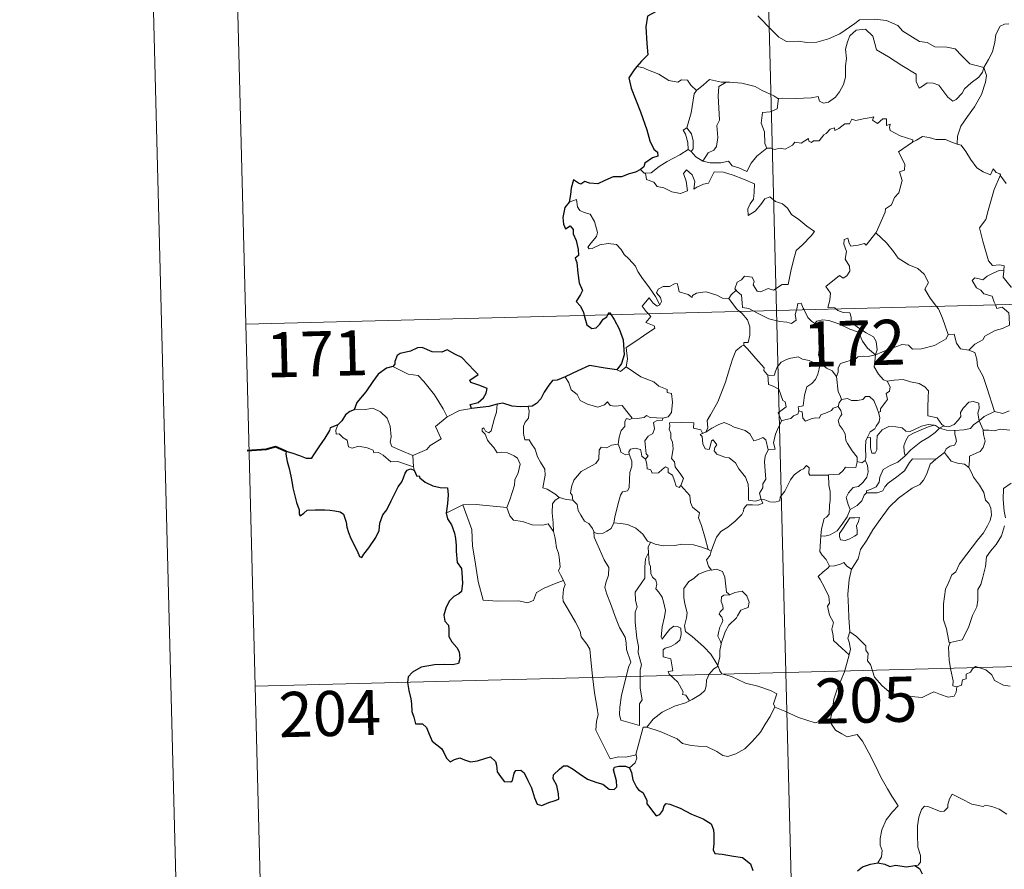
# Model space of a CAD drawing. Units: metres. Extents: x 674370 to 678900, y 4746443 to 4749527.
# Drawn here: x 674620 to 674784, y 4748412 to 4748553 of the extents above; entities that cross this region are included whole.
import ezdxf
from ezdxf.enums import TextEntityAlignment as Align

# ---------------------------------------------------------------- set-up
doc = ezdxf.new("R2010")
doc.units = ezdxf.units.M
doc.header["$MEASUREMENT"] = 0
doc.layers.add('Level 63', color=7, linetype='Continuous', lineweight=0)
doc.styles.add('Arial', font='ARIAL.TTF', dxfattribs={"height": 0.2})

msp = doc.modelspace()

# ---------------------------------------------------------------- linework, layer by layer
at = {"layer": 'Level 63', "linetype": 'Continuous', "lineweight": 0}
for points in [[(674619.86, 4749418.41), (674696.33, 4746449.45)], [(674739.5, 4748745.5), (674745.7, 4748504.65)], [(674654.34, 4748622.81), (674657.45, 4748502.38)], [(674742.6, 4748553.67), (674744.92, 4748551.29), (674746.12, 4748550.12), (674747.37, 4748549.43), (674749.39, 4748549.49), (674750.78, 4748549.23), (674752.42, 4748549.33), (674754.36, 4748549.85), (674756.27, 4748550.68), (674758.73, 4748552.39), (674759.53, 4748553.03), (674762, 4748553.11), (674764.01, 4748552.93), (674765.92, 4748552.08), (674766.75, 4748551.11), (674769.51, 4748549.4), (674770.76, 4748549.26), (674772.06, 4748548.55), (674774.03, 4748548.47), (674775.45, 4748548.19), (674776.56, 4748547.04), (674777.88, 4748545.69), (674780.21, 4748545.11)], [(674780.21, 4748545.11), (674779.99, 4748544.31), (674779.37, 4748543.48), (674778.09, 4748542.55), (674776.98, 4748541.53), (674776.57, 4748540.81), (674775.62, 4748539.75), (674775.06, 4748539.49), (674774.21, 4748540.15), (674772.71, 4748542.13), (674771.79, 4748542.48), (674770.77, 4748542.56), (674769.98, 4748542.01), (674769.47, 4748541.65), (674768.93, 4748542.75), (674768.94, 4748543.99), (674766.58, 4748545.41), (674764.37, 4748546.85), (674762.37, 4748548.04), (674762.07, 4748549.06), (674761.76, 4748550.31), (674760.51, 4748551.49), (674758.98, 4748551.29), (674757.93, 4748550.37), (674757.54, 4748549.35), (674757.21, 4748548.14), (674757.35, 4748546.61), (674757.18, 4748545.37), (674757.17, 4748543.5), (674756.84, 4748542.28), (674756.17, 4748541.05), (674755.52, 4748540.15), (674754.35, 4748539.34), (674753.52, 4748539.17), (674752.88, 4748539.5), (674752.65, 4748540.26), (674751.48, 4748540.06), (674748.93, 4748539.94), (674746.76, 4748539.99), (674746.05, 4748539.93)], [(674780.21, 4748545.11), (674780.95, 4748546.42), (674781.66, 4748547.71), (674782.03, 4748549.29), (674782.19, 4748550.6), (674782.93, 4748551.95), (674783.66, 4748552.29), (674784.34, 4748552.38)], [(674723.62, 4748545.05), (674722.49, 4748545.25)], [(674732.39, 4748541.29), (674731.5, 4748542.18), (674730.91, 4748542.97), (674729.93, 4748543.04), (674729.3, 4748542.65), (674727.83, 4748542.92), (674726.17, 4748543.98), (674724.16, 4748544.76), (674723.62, 4748545.05)], [(674780.21, 4748545.11), (674780.64, 4748543.74), (674780.45, 4748542.64), (674779.83, 4748540.6), (674778.66, 4748538.55), (674777.49, 4748536.96), (674776.38, 4748535.35), (674775.8, 4748533.66), (674775.76, 4748532.36)], [(674737.37, 4748542.66), (674736.6, 4748542.65), (674734.56, 4748543.07), (674733.57, 4748542.23), (674732.39, 4748541.29)], [(674730.82, 4748535.05), (674731.51, 4748537.57), (674731.86, 4748539.66), (674732.05, 4748540.71), (674732.39, 4748541.29)], [(674737.37, 4748542.66), (674736.12, 4748541.92), (674736.04, 4748540.32), (674736.13, 4748538.38), (674736.23, 4748536.32), (674735.8, 4748535.45), (674735.97, 4748533.44), (674735.73, 4748531.96), (674735.31, 4748531.36), (674734.35, 4748530.88), (674733.47, 4748529.5)], [(674746.05, 4748539.93), (674745.94, 4748539.92), (674745.27, 4748540.39), (674743.33, 4748541.28), (674742.18, 4748541.93), (674739.95, 4748542.46), (674737.94, 4748542.67), (674737.37, 4748542.66)], [(674746.05, 4748539.93), (674745.82, 4748538.2), (674744.64, 4748537.71), (674743.41, 4748537.62), (674743.19, 4748535.85), (674743.71, 4748534.38), (674743.78, 4748532.45), (674744.13, 4748531.69)], [(674744.13, 4748531.69), (674744.83, 4748531.65), (674745.41, 4748531.45), (674746.35, 4748531.65), (674747.14, 4748531.53), (674748.37, 4748532.18), (674748.77, 4748532.68), (674749.83, 4748532.53), (674751.02, 4748533.3), (674751.07, 4748532.83), (674751.55, 4748532.6), (674751.88, 4748532.89), (674752.84, 4748532.92), (674753.57, 4748533.92), (674754, 4748534.11), (674754.63, 4748534.83), (674755.39, 4748535.07), (674755.4, 4748534.62), (674756.07, 4748534.93), (674757.1, 4748535.7), (674757.84, 4748535.72), (674758.27, 4748536.5), (674758.94, 4748536.28), (674760.16, 4748536.56), (674761.46, 4748536.78), (674761.91, 4748536.89), (674761.69, 4748536.35), (674762.52, 4748535.75), (674763.41, 4748536.54), (674764, 4748536.57), (674764.01, 4748535.45), (674764.62, 4748535.68), (674764.53, 4748535.11), (674764.63, 4748534.62), (674766.31, 4748533.75), (674768.41, 4748533.08), (674768.35, 4748532.66)], [(674731.02, 4748531.46), (674731.05, 4748531.48), (674730.98, 4748532.64), (674730.59, 4748534.01), (674730.19, 4748534.66), (674730.82, 4748535.05)], [(674730.82, 4748535.05), (674731.58, 4748534.04), (674731.86, 4748532.89), (674731.87, 4748531.58), (674731.53, 4748531.13)], [(674768.35, 4748532.66), (674769.01, 4748533), (674770.01, 4748533.59), (674771.1, 4748533.43), (674772.19, 4748533.1), (674773.81, 4748533.09), (674775.01, 4748532.61), (674775.76, 4748532.36)], [(674723.93, 4748527.51), (674724.87, 4748527.58), (674726.19, 4748528.6), (674727.54, 4748529.48), (674729.67, 4748530.57), (674731.02, 4748531.46)], [(674731.02, 4748531.46), (674731.53, 4748531.13)], [(674733.47, 4748529.5), (674734.7, 4748529.22), (674736.47, 4748529.25), (674737.75, 4748529.52), (674738.34, 4748528.72), (674739.43, 4748528.4), (674740.77, 4748527.78), (674741.48, 4748529.16), (674742.44, 4748530.34), (674744.13, 4748531.69)], [(674762.23, 4748517.61), (674762.27, 4748517.67), (674763.77, 4748521.01), (674763.87, 4748521.61), (674764.82, 4748522.24), (674765.33, 4748523.47), (674766.06, 4748524.26), (674766.6, 4748526.27), (674766.18, 4748527.73), (674767.02, 4748528.03), (674767.05, 4748529.02), (674766.01, 4748531.05), (674768.35, 4748532.66)], [(674775.76, 4748532.36), (674776.44, 4748532.2), (674777.19, 4748531.11), (674777.99, 4748529.87), (674779.05, 4748528.38), (674780.09, 4748527.75), (674781.29, 4748527.25), (674781.74, 4748528.24), (674782.27, 4748527.63), (674782.88, 4748527.43), (674782.95, 4748527.24)], [(674731.53, 4748531.13), (674732.33, 4748530.22), (674733.47, 4748529.5)], [(674723.13, 4748528.13), (674723.7, 4748527.49), (674723.93, 4748527.51)], [(674723.93, 4748527.51), (674724.08, 4748526.45), (674725.31, 4748526.03), (674725.89, 4748525.29), (674726.96, 4748525.06), (674728.32, 4748524.43), (674729.76, 4748524.11), (674730.94, 4748524.59), (674730.67, 4748526.18), (674730.23, 4748527.48), (674730.73, 4748528.07), (674731.67, 4748527.22), (674732.13, 4748526.12), (674731.97, 4748524.83), (674732.49, 4748525.2), (674733.56, 4748525.67), (674734.41, 4748525.85), (674735.38, 4748527.74), (674736.93, 4748527.69), (674738.54, 4748527.21), (674740.25, 4748526.54), (674742.04, 4748525.75), (674741.99, 4748524.29), (674741.9, 4748523.21), (674741.35, 4748522.39), (674740.94, 4748521.56), (674741.01, 4748520.48), (674742.15, 4748521.22), (674743.11, 4748522.28), (674743.8, 4748523.25), (674744.62, 4748523.57), (674745.55, 4748522.81), (674746.71, 4748522.43), (674747.55, 4748521.67), (674748.22, 4748520.65), (674749.45, 4748519.8), (674750.75, 4748518.7), (674752.02, 4748517.81), (674751.5, 4748517.07), (674750.03, 4748515.59), (674749, 4748514.65), (674748.53, 4748513.05), (674748.13, 4748511.21), (674747.68, 4748508.97), (674746.67, 4748508.97), (674745.2, 4748508.03), (674744.33, 4748508.32), (674743.06, 4748507.77), (674742.48, 4748507.91), (674741.85, 4748508.92), (674741.99, 4748509.48), (674741.7, 4748510.24), (674740.42, 4748510.4), (674739.92, 4748509.79), (674739.17, 4748509.38), (674738.8, 4748508.27), (674738.99, 4748508.05)], [(674782.95, 4748527.24), (674781.92, 4748524.79), (674780.91, 4748521.31), (674780.53, 4748519.82), (674779.49, 4748518.45), (674780.02, 4748516.21), (674780.99, 4748512.91), (674781.66, 4748512.16), (674782.78, 4748512.27), (674783.59, 4748512.09), (674783.55, 4748511.4)], [(674782.95, 4748527.24), (674783.03, 4748527.04), (674783.89, 4748525.81)], [(674726.31, 4748505.6), (674725.59, 4748506.99), (674724.58, 4748508.45), (674723.32, 4748510.17), (674722.66, 4748511.15), (674722.28, 4748512.03), (674721.18, 4748513.24), (674720.38, 4748513.99), (674719.91, 4748514.82), (674719.12, 4748515.67), (674717.75, 4748515.79), (674716.35, 4748515.57), (674715.07, 4748514.99), (674714.57, 4748514.91), (674714.34, 4748515.2), (674714.89, 4748515.91), (674715.77, 4748516.99), (674715.95, 4748517.67), (674715.43, 4748519.45), (674714.71, 4748520.68), (674713.74, 4748520.97), (674713.04, 4748521.31), (674712.62, 4748521.92), (674712.46, 4748523.16), (674711.23, 4748522.69)], [(674755.65, 4748504.91), (674755.42, 4748505.11), (674754.28, 4748505.19), (674754.59, 4748506.39), (674754.7, 4748507.55), (674753.9, 4748508.67), (674756.18, 4748510.52), (674756.8, 4748510.07), (674757.42, 4748510.42), (674757.9, 4748511.21), (674757.85, 4748512.04), (674757.12, 4748513.2), (674757.38, 4748514.51), (674756.92, 4748515.68), (674756.97, 4748516.51), (674757.59, 4748516.69), (674757.83, 4748515.86), (674758.08, 4748515.36), (674759.31, 4748515.55), (674760.38, 4748515.82), (674760.61, 4748515.54), (674762.23, 4748517.61)], [(674762.23, 4748517.61), (674764, 4748515.95), (674765.18, 4748514.51), (674765.94, 4748513.35), (674767.73, 4748512.27), (674769.2, 4748511.64), (674770.29, 4748510.73), (674771.02, 4748509.31), (674770.37, 4748508.2), (674771.26, 4748506.7), (674772.35, 4748505.34)], [(674657.45, 4748502.38), (675186.95, 4748516.02)], [(674782.13, 4748505.59), (674781.94, 4748506.06), (674781.58, 4748507.06), (674780.2, 4748507.44), (674779.7, 4748508.07), (674778.99, 4748508.46), (674778.27, 4748509.64), (674778.68, 4748510.11), (674779.4, 4748509.96), (674780.02, 4748509.8), (674780.74, 4748510.41), (674781.86, 4748510.91), (674782.73, 4748511.33), (674783.55, 4748511.4)], [(674783.55, 4748511.4), (674783.54, 4748511.23), (674783.39, 4748510.21), (674784.77, 4748508.54), (674785.11, 4748508.67), (674785.91, 4748509.11), (674786.24, 4748509.54), (674787.45, 4748508.91), (674789.44, 4748507.81), (674791.3, 4748509.65), (674792.11, 4748508.96), (674792.88, 4748507.56), (674792.92, 4748505.87)], [(674737.82, 4748506.66), (674737.82, 4748506.65), (674736.75, 4748506.72), (674735.8, 4748507.2), (674734, 4748507.78), (674733.45, 4748507.71), (674732.41, 4748507.56), (674731.74, 4748507.19), (674731.7, 4748506.83), (674731.03, 4748507.36), (674729.52, 4748507.79), (674729.37, 4748508.59), (674729.18, 4748509.16), (674728.73, 4748509.13), (674727.95, 4748508.67), (674726.88, 4748508.67), (674726.06, 4748508.23), (674725.75, 4748507.63), (674726.42, 4748506.81), (674726.62, 4748506.16), (674726.31, 4748505.6)], [(674724.44, 4748504.1), (674724.05, 4748504.5), (674723.37, 4748505.39), (674724.57, 4748506.77), (674725.21, 4748505.89), (674725.89, 4748505.38), (674726.31, 4748505.6)], [(674738.99, 4748508.05), (674738.2, 4748507.29), (674737.82, 4748506.66)], [(674738.99, 4748508.05), (674739.1, 4748507.91), (674739.88, 4748507.2), (674740, 4748505.97), (674740.07, 4748505.19), (674741.11, 4748504.99), (674741.94, 4748504.55)], [(674737.82, 4748506.66), (674739.05, 4748504.95), (674739.59, 4748504.49)], [(674749.02, 4748504.74), (674749.08, 4748504.96), (674749.27, 4748505.81), (674749.82, 4748505.91), (674750.18, 4748505.04), (674750.31, 4748504.77)], [(674772.35, 4748505.34), (674772.66, 4748504.95), (674773.35, 4748503.38), (674774.26, 4748500.7)], [(674784.47, 4748502.24), (674784.39, 4748503.59), (674784.36, 4748504.29), (674783.23, 4748505.21), (674782.35, 4748505.03), (674782.13, 4748505.59)], [(674720.71, 4748495.29), (674720.94, 4748496.56), (674720.74, 4748498.53), (674722.34, 4748499.59), (674723.59, 4748500.44), (674725.46, 4748501.71), (674725.38, 4748502.11), (674723.99, 4748502.65), (674724.84, 4748503.69), (674724.44, 4748504.1)], [(674739.59, 4748504.49), (674739.94, 4748504.21), (674740.88, 4748503.12), (674741.29, 4748501.94), (674741.26, 4748500.55), (674741, 4748499.35), (674740.31, 4748499.35), (674740.3, 4748498.9)], [(674741.94, 4748504.55), (674742.43, 4748504.3), (674744.47, 4748503.3), (674746.27, 4748502.82), (674747.42, 4748502.72), (674748.2, 4748502.52), (674748.97, 4748503.06), (674748.85, 4748504.02), (674749.02, 4748504.74)], [(674745.7, 4748504.65), (674753.46, 4748203.59)], [(674750.31, 4748504.77), (674750.92, 4748503.53), (674751.61, 4748502.84), (674752.1, 4748502.52)], [(674762.21, 4748497.28), (674762.48, 4748498.15), (674762.3, 4748499.52), (674761.87, 4748500.31), (674760.64, 4748500.96), (674759.52, 4748501.7), (674758.13, 4748502.7), (674758.16, 4748503.59), (674757.89, 4748504.26), (674756.79, 4748504.32), (674755.93, 4748504.66), (674755.65, 4748504.91)], [(674657.45, 4748502.38), (674660.55, 4748381.95)], [(674752.1, 4748502.52), (674752.44, 4748502.9), (674753.37, 4748503.1), (674754.42, 4748503.01), (674756.08, 4748502.46), (674757.94, 4748501.56), (674759.33, 4748501.06), (674760.02, 4748499.56), (674760.84, 4748498.42), (674762.21, 4748497.28)], [(674753.21, 4748495.8), (674753.15, 4748495.87), (674753.05, 4748496.57), (674752.72, 4748497.26), (674752.87, 4748498.5), (674753.17, 4748500.16), (674753.17, 4748501.07), (674752.1, 4748502.52)], [(674777.73, 4748498.05), (674778.69, 4748499.05), (674780.05, 4748499.78), (674780.38, 4748500.42), (674782.08, 4748501.33), (674783.29, 4748501.69), (674784.47, 4748502.24)], [(674762.21, 4748497.28), (674763.24, 4748497.74), (674764.73, 4748498.35), (674765.72, 4748498.67), (674766.55, 4748499.02), (674767.66, 4748498.92), (674768.33, 4748498.23), (674769.86, 4748498.3), (674771.98, 4748498.85), (674773.94, 4748499.94), (674774.26, 4748500.7)], [(674774.26, 4748500.7), (674775.25, 4748500.73), (674775.65, 4748499.24), (674776.32, 4748498.29), (674777.73, 4748498.05)], [(674733.98, 4748484.43), (674734.31, 4748485.16), (674734.19, 4748486.38), (674734.73, 4748487.29), (674735.97, 4748489.49), (674737.22, 4748492.76), (674737.86, 4748494.81), (674738.4, 4748496.57), (674738.94, 4748497.94), (674739.89, 4748498.72), (674740.3, 4748498.9)], [(674740.3, 4748498.9), (674740.88, 4748498.27), (674742.29, 4748496.67), (674743.66, 4748495.15), (674743.64, 4748494.67), (674744.17, 4748494.03), (674744.29, 4748493.99)], [(674744.29, 4748493.99), (674744.57, 4748493.88), (674745.38, 4748493.9), (674745.51, 4748494.41), (674745.85, 4748495.26), (674746.49, 4748496.1), (674747.17, 4748496.42), (674747.8, 4748496.7), (674749.33, 4748496.95), (674750.06, 4748496.57), (674751.15, 4748496.34), (674752.01, 4748495.94), (674752.83, 4748495.79), (674752.93, 4748495.8)], [(674762.21, 4748497.28), (674760.95, 4748497.03), (674760.11, 4748497.09), (674759.22, 4748496.97), (674758.95, 4748496.7), (674757.95, 4748496.33), (674757.26, 4748496.16), (674756.35, 4748495.83), (674756, 4748495.11), (674756, 4748494.43), (674755.69, 4748493.68)], [(674762.21, 4748497.28), (674762.06, 4748496.23), (674761.98, 4748495.3), (674762.69, 4748494.09), (674763.53, 4748493.16), (674764.14, 4748492.93)], [(674777.73, 4748498.05), (674778.69, 4748497.67), (674779.06, 4748496.55), (674779.14, 4748495.44), (674780.07, 4748493.71), (674780.7, 4748491.86), (674781.99, 4748487.85)], [(674681.9, 4748495.38), (674682.91, 4748494.88), (674684.46, 4748494.1), (674686.13, 4748493.84), (674687.07, 4748492.88), (674688.85, 4748490.63), (674690.28, 4748488.31), (674690.96, 4748486.96)], [(674752.93, 4748495.8), (674752.83, 4748494.97), (674752.61, 4748494.09), (674752.21, 4748493.17), (674751.59, 4748492.51), (674750.79, 4748492), (674750.38, 4748490.57), (674750.14, 4748488.82), (674749.33, 4748488.67), (674749.46, 4748487.97)], [(674752.93, 4748495.8), (674753.21, 4748495.8)], [(674755.69, 4748493.68), (674754.99, 4748494.66), (674754.02, 4748495.09), (674753.21, 4748495.8)], [(674710.6, 4748493.66), (674711.19, 4748492.62), (674711.55, 4748491.5), (674712.58, 4748490.71), (674713.05, 4748489.71), (674714.31, 4748489.07), (674716.02, 4748488.62), (674717.1, 4748488.98), (674717.61, 4748489.47), (674718.05, 4748488.89), (674718.81, 4748488.74), (674720.07, 4748488.85), (674720.85, 4748487.87), (674721.71, 4748486.79), (674721.75, 4748486.79)], [(674719.19, 4748494.8), (674719.79, 4748494.52), (674720.71, 4748495.29)], [(674720.71, 4748495.29), (674723.17, 4748493.66), (674725.31, 4748492.79), (674726.16, 4748492.09), (674727.51, 4748491.54), (674727.51, 4748491.01), (674728.24, 4748490.87), (674728.44, 4748489.43), (674728.28, 4748487.73), (674727.71, 4748486.96), (674726.8, 4748486.78)], [(674746.53, 4748486.3), (674745.99, 4748487.66), (674747.35, 4748488.63), (674747.14, 4748489.5), (674746.75, 4748489.71), (674746.13, 4748491.57), (674745.19, 4748492.09), (674744.38, 4748492.39), (674744.29, 4748493.99)], [(674756.53, 4748489.86), (674756.31, 4748490.55), (674755.95, 4748491.15), (674755.69, 4748493.68)], [(674762.68, 4748487.72), (674763.01, 4748487.88), (674762.99, 4748488.31), (674763.46, 4748488.9), (674763.85, 4748489.45), (674764.16, 4748489.89), (674763.95, 4748490.89), (674764.52, 4748491.26), (674764.62, 4748492), (674764.14, 4748492.93)], [(674764.14, 4748492.93), (674765.29, 4748493.11), (674766.78, 4748493.17), (674768.03, 4748492.81), (674769.43, 4748492.55), (674770.37, 4748492), (674770.98, 4748491.31), (674770.93, 4748490.18), (674770.88, 4748488.58), (674770.88, 4748487.17), (674772.42, 4748486.83), (674773.19, 4748485.72), (674773.56, 4748485.47)], [(674756.53, 4748489.86), (674757.52, 4748490.05), (674758.17, 4748489.7), (674759.19, 4748489.68), (674760.1, 4748489.88), (674760.53, 4748490.35), (674761.19, 4748490.38), (674761.88, 4748489.69), (674762.39, 4748488.46), (674762.68, 4748487.72)], [(674698.27, 4748484.63), (674698.83, 4748486.77), (674699.14, 4748487.77), (674699.27, 4748489.07)], [(674755.99, 4748488.72), (674756.12, 4748489.31), (674756.53, 4748489.86)], [(674773.56, 4748485.47), (674773.63, 4748485.43), (674774.36, 4748485.32), (674775.28, 4748485.72), (674776.01, 4748486.49), (674776.39, 4748487.05), (674776.31, 4748487.71), (674776.77, 4748488.44), (674777.71, 4748489.42), (674778.46, 4748489.55), (674779.35, 4748489.24), (674779.43, 4748488.37), (674779.19, 4748487.57), (674779.43, 4748486.33)], [(674685.23, 4748480.58), (674683.42, 4748481.34), (674681.73, 4748482.04), (674681.46, 4748482.79), (674681.64, 4748483.66), (674681.49, 4748485.44), (674680.96, 4748486.77), (674679.88, 4748487.83), (674678.58, 4748488.45), (674677.37, 4748488.18), (674675.78, 4748488.26), (674675.47, 4748488.15)], [(674690.96, 4748486.96), (674692.98, 4748488.06)], [(674692.98, 4748488.06), (674695.01, 4748488.37)], [(674704.43, 4748488.69), (674704.61, 4748487.91), (674704.49, 4748486.79), (674703.92, 4748486.1), (674703.66, 4748485.43), (674703.66, 4748484.2), (674703.84, 4748483.15), (674704.56, 4748483.15), (674705, 4748482.51), (674705.58, 4748481.6), (674706, 4748480.32), (674706.49, 4748479.44), (674707.18, 4748478.27), (674707.23, 4748477.27), (674706.87, 4748475.2), (674707.59, 4748474.95), (674708.83, 4748474.17), (674709.56, 4748473.57), (674709.64, 4748473.54)], [(674721.75, 4748486.79), (674722.57, 4748486.7), (674723.7, 4748486.86), (674724.09, 4748487.2), (674724.71, 4748486.87), (674726.8, 4748486.78)], [(674749.46, 4748487.97), (674749.29, 4748487.44), (674748.56, 4748487.15), (674748.13, 4748486.69), (674747.12, 4748486.49), (674746.53, 4748486.3)], [(674749.46, 4748487.97), (674750.01, 4748487.84), (674750.09, 4748486.77), (674750.55, 4748486.24), (674751.51, 4748486.67), (674752.22, 4748486.8), (674752.82, 4748486.76), (674753.13, 4748487.35), (674753.76, 4748487.56), (674754.87, 4748488.03), (674755.13, 4748488.41), (674755.99, 4748488.72)], [(674759.11, 4748479.57), (674759.15, 4748480.3), (674758.31, 4748481.35), (674757.53, 4748482.53), (674757.25, 4748483.05), (674757.16, 4748484.17), (674756.71, 4748484.93), (674756.17, 4748485.62), (674756, 4748486.37), (674756.36, 4748487.09), (674756.59, 4748487.38), (674756.43, 4748488.04), (674755.99, 4748488.72)], [(674762.68, 4748487.72), (674762.92, 4748486.89), (674762.82, 4748486.13), (674762.31, 4748485.41), (674762.07, 4748485), (674761.3, 4748484.51), (674760.84, 4748483.62), (674760.78, 4748483.48)], [(674779.43, 4748486.33), (674780.24, 4748487.04), (674781.99, 4748487.85)], [(674781.99, 4748487.85), (674783.34, 4748487.54), (674784.41, 4748487.96)], [(674672.76, 4748485.68), (674672.42, 4748484.77), (674672.49, 4748484.09), (674672.97, 4748484.16), (674673.63, 4748483.47), (674674.3, 4748483.1), (674674.56, 4748481.97), (674675.16, 4748481.79), (674676.23, 4748482.08), (674677.67, 4748481.82), (674678.63, 4748481.44), (674678.73, 4748481.02), (674679.52, 4748481.03), (674680.33, 4748480.63), (674681.6, 4748479.51), (674682.73, 4748479.57), (674684.16, 4748479.07), (674685.37, 4748478.67)], [(674690.96, 4748486.96), (674689.03, 4748485.38), (674689.94, 4748483.35), (674688.15, 4748482.19), (674687.58, 4748481.57), (674685.23, 4748480.58)], [(674719.37, 4748482.43), (674719.57, 4748483.6), (674719.86, 4748484.72), (674720.52, 4748485.39), (674720.5, 4748486.22), (674720.77, 4748486.72), (674721.33, 4748486.54), (674721.75, 4748486.79)], [(674726.8, 4748486.78), (674726.76, 4748486.41), (674725.9, 4748486.35), (674725.28, 4748486.04), (674725.45, 4748485), (674725.15, 4748484.23), (674724.4, 4748483.78), (674723.85, 4748482.99), (674723.91, 4748481.92), (674724.05, 4748480.84), (674724.35, 4748480.49), (674723.91, 4748479.97)], [(674729.81, 4748475.59), (674730.25, 4748476.71), (674729.79, 4748477.37), (674728.87, 4748478.65), (674728.73, 4748479.49), (674728.26, 4748480.07), (674728.53, 4748481.66), (674728.43, 4748482.77), (674728.17, 4748483.37), (674728.15, 4748484.29), (674727.85, 4748484.95), (674727.99, 4748485.45), (674727.91, 4748486), (674730, 4748486.07), (674731.95, 4748486), (674731.94, 4748485.11), (674733.11, 4748484.83), (674733.44, 4748484.29), (674733.62, 4748484.33)], [(674733.98, 4748484.43), (674734.99, 4748485.12), (674736.13, 4748485.7), (674737.01, 4748486.04), (674737.95, 4748485.65), (674738.68, 4748485.27), (674740.51, 4748484.7), (674741.3, 4748484.15), (674741.95, 4748483.02), (674742.73, 4748483.23), (674743.43, 4748483.53), (674743.95, 4748483.15), (674744.31, 4748481.51)], [(674744.31, 4748481.51), (674745.48, 4748481.62), (674745.24, 4748482.68), (674745.54, 4748484.12), (674745.86, 4748484.89), (674746.53, 4748486.3)], [(674760.78, 4748483.48), (674761.35, 4748483.52), (674761.37, 4748482.57), (674761.36, 4748481.84), (674761.59, 4748480.96), (674762.15, 4748480.95), (674762.39, 4748481.5), (674762.42, 4748482.82), (674762.46, 4748483.82), (674763.3, 4748484.81), (674764.39, 4748485.39), (674765.58, 4748485.3), (674766.64, 4748485.14), (674767.21, 4748484.61), (674767.93, 4748484.52), (674768.54, 4748484.85), (674769.82, 4748485.41), (674770.95, 4748485.72), (674771.97, 4748485.6)], [(674771.97, 4748485.6), (674771.13, 4748485.38), (674769.76, 4748484.81), (674768.61, 4748484.3), (674767.67, 4748483.82), (674767.22, 4748483.07), (674766.92, 4748482.17), (674766.96, 4748481.21), (674767.13, 4748480.5)], [(674771.97, 4748485.6), (674772.14, 4748485.57), (674772.85, 4748485.09)], [(674772.85, 4748485.09), (674773.56, 4748485.47)], [(674775.36, 4748484.69), (674776.85, 4748484.83), (674777.97, 4748485.07), (674778.49, 4748485.66), (674779.43, 4748486.33)], [(674779.43, 4748486.33), (674780.09, 4748484.82), (674780.1, 4748484.75)], [(674700.86, 4748471.89), (674701.39, 4748473.16), (674702.17, 4748475.6), (674702.19, 4748476.51), (674702.76, 4748477.66), (674703.07, 4748479.1), (674702.67, 4748480.11), (674702.1, 4748480.48), (674700.96, 4748481.02), (674700.06, 4748481.11), (674699.29, 4748480.99), (674698.72, 4748481.87), (674698.06, 4748482.59), (674697.68, 4748483.09), (674697.25, 4748484.08), (674696.77, 4748484.59), (674696.79, 4748484.98), (674697.05, 4748485.15), (674697.32, 4748484.58), (674697.89, 4748484.35), (674698.27, 4748484.63)], [(674743.18, 4748473.21), (674743.17, 4748473.22), (674742.17, 4748472.96), (674741.09, 4748473.1), (674741.06, 4748474.78), (674741.01, 4748475.79), (674740.57, 4748476.93), (674739.45, 4748478.34), (674738.89, 4748479.34), (674737.84, 4748480.14), (674737.14, 4748480.26), (674735.79, 4748480.76), (674735.37, 4748481.31), (674735.48, 4748481.87), (674735.8, 4748482.34), (674735.18, 4748483.14), (674734.93, 4748482.98), (674734.74, 4748482.25), (674734.53, 4748481.57), (674733.88, 4748481.67), (674733.48, 4748482.49), (674733.42, 4748483.13), (674733.35, 4748483.72), (674733.04, 4748484.07), (674733.62, 4748484.33)], [(674733.62, 4748484.33), (674733.98, 4748484.43)], [(674767.13, 4748480.5), (674768.06, 4748481.47), (674769.73, 4748482.81), (674771.08, 4748483.6), (674772.1, 4748484.38), (674772.85, 4748485.09)], [(674772.85, 4748485.09), (674773.97, 4748484.76), (674775.27, 4748484.69), (674775.36, 4748484.69)], [(674775.36, 4748484.69), (674775.35, 4748484.1), (674775.55, 4748483.5), (674775.66, 4748482.88), (674775.3, 4748482.28), (674774.61, 4748482.12), (674773.93, 4748481.67), (674773.68, 4748481.06), (674773.66, 4748481.05)], [(674780.1, 4748484.75), (674780.13, 4748484.07), (674780.4, 4748482.93), (674780.11, 4748481.89), (674779.61, 4748481.21), (674778.91, 4748480.95), (674777.79, 4748480.46), (674777.79, 4748479.74), (674777.71, 4748478.53)], [(674780.1, 4748484.75), (674781.04, 4748484.76), (674781.91, 4748484.67), (674782.96, 4748484.92), (674784.5, 4748484.79)], [(674711.86, 4748473.15), (674711.74, 4748473.96), (674711.48, 4748474.31), (674711.63, 4748475.35), (674711.99, 4748476.44), (674713.24, 4748477.89), (674714.34, 4748478.49), (674715.68, 4748479.21), (674716.2, 4748479.95), (674716.23, 4748481.42), (674716.56, 4748481.93), (674717.52, 4748481.85), (674718.28, 4748482.29), (674719.37, 4748482.43)], [(674719.37, 4748482.43), (674719.7, 4748481.63), (674719.85, 4748481.1), (674720.61, 4748480.69), (674721.24, 4748480.78)], [(674760.78, 4748483.48), (674760.59, 4748483), (674760.5, 4748481.94), (674760.59, 4748480.23), (674760.49, 4748479.77)], [(674685.23, 4748480.58), (674685.37, 4748478.67)], [(674718.65, 4748469.37), (674718.84, 4748470.27), (674719.31, 4748472.34), (674719.8, 4748473.98), (674720.11, 4748474.52), (674720.95, 4748474.69), (674721.24, 4748475.19), (674721.27, 4748476.62), (674721.35, 4748477.74), (674721.66, 4748478.8), (674721.68, 4748479.6), (674721.24, 4748480.78)], [(674721.24, 4748480.78), (674721.19, 4748481.19), (674721.45, 4748481.59), (674722.19, 4748481.75), (674723.11, 4748481.53), (674723.19, 4748481.08), (674723.31, 4748480.45), (674723.91, 4748479.97)], [(674744.31, 4748481.51), (674743.83, 4748480.46), (674743.73, 4748479.48), (674743.81, 4748478), (674743.92, 4748476.61), (674743.45, 4748475.83), (674743.42, 4748475.16), (674742.91, 4748474.3), (674743.18, 4748473.21)], [(674773.66, 4748481.05), (674772.23, 4748479.97)], [(674777.71, 4748478.53), (674776.99, 4748479.09), (674775.81, 4748479.29), (674774.79, 4748479.61), (674774.17, 4748480.41), (674773.66, 4748481.05)], [(674723.91, 4748479.97), (674724.14, 4748479.09), (674724.2, 4748478.35), (674724.8, 4748478.17), (674725.06, 4748477.61), (674726.09, 4748477.66), (674726.71, 4748478.22), (674727.24, 4748478.68), (674727.71, 4748478.45), (674727.68, 4748477.75), (674728.4, 4748477.29), (674728.78, 4748476.33), (674729.06, 4748475.43), (674729.55, 4748475.25), (674729.8, 4748475.59), (674729.81, 4748475.59)], [(674754.37, 4748477.31), (674756.12, 4748477.46), (674756.8, 4748478.04), (674757.22, 4748478.63), (674758.93, 4748478.53), (674759.09, 4748479.23), (674759.11, 4748479.57)], [(674760.49, 4748479.77), (674760.86, 4748478.87), (674760.97, 4748477.84), (674760.75, 4748476.95), (674760.16, 4748476.1), (674759.36, 4748475.42), (674758.48, 4748475.21), (674757.72, 4748474.33), (674757.33, 4748473.58), (674757.64, 4748472.42), (674757.99, 4748471.57)], [(674772.23, 4748479.97), (674771.29, 4748479.11), (674770.74, 4748477.52), (674770.16, 4748476.47), (674769.57, 4748475.73), (674768.29, 4748475.12), (674766.02, 4748473.47), (674764.44, 4748471.95), (674762.98, 4748469.92), (674761.74, 4748468.21), (674760.73, 4748466.45), (674759.71, 4748464.89), (674759.28, 4748463.38), (674758.17, 4748461.62)], [(674760.49, 4748479.77), (674760.48, 4748479.73), (674759.89, 4748479.33), (674759.11, 4748479.57)], [(674760.66, 4748474.33), (674760.7, 4748474.65), (674761.49, 4748474.95), (674762.31, 4748475.33), (674762.8, 4748476.12), (674762.91, 4748476.95), (674763.47, 4748478.23), (674764.61, 4748478.91), (674765.91, 4748479.44), (674767.13, 4748480.5)], [(674772.23, 4748479.97), (674768.36, 4748480.01), (674767.86, 4748479.39), (674767, 4748477.98), (674765.75, 4748476.99), (674764.28, 4748475.95), (674763.72, 4748475.35), (674763.4, 4748474.68), (674762.44, 4748474.37), (674760.66, 4748474.33)], [(674685.37, 4748478.67), (674685.38, 4748478.45), (674685.49, 4748478.11)], [(674743.18, 4748473.21), (674743.8, 4748473.19), (674744.63, 4748472.85), (674745.45, 4748472.8), (674746.26, 4748473.03), (674746.33, 4748473.6), (674747.11, 4748474.61), (674748.06, 4748476.52), (674748.65, 4748477.32), (674749.69, 4748478.1), (674750.2, 4748478.35), (674750.69, 4748478.87), (674751.17, 4748478.5), (674751.08, 4748477.58), (674751.29, 4748477.3), (674752.45, 4748477.27), (674754.35, 4748477.3), (674754.37, 4748477.31)], [(674754.37, 4748477.31), (674754.42, 4748475.62), (674754.65, 4748474.57), (674754.64, 4748473.06), (674754.54, 4748472.29), (674754.46, 4748470.78), (674754.06, 4748470.27), (674753.66, 4748470.05), (674753.21, 4748468.38), (674753.09, 4748467.21)], [(674774.62, 4748449.44), (674774.42, 4748449.41), (674774.09, 4748451.1), (674773.97, 4748451.73), (674773.48, 4748453.23), (674773.48, 4748455.88), (674773.8, 4748458.3), (674774.28, 4748459.26), (674774.88, 4748460.73), (674775.53, 4748461.18), (674776.18, 4748462.56), (674777.38, 4748464.13), (674779.16, 4748466.48), (674780.13, 4748467.71), (674780.82, 4748468.85), (674781.24, 4748469.74), (674781.45, 4748470.69), (674781.38, 4748471.79), (674781.02, 4748472.55), (674780.5, 4748473.15), (674780.19, 4748474.41), (674779.48, 4748475.6), (674778.48, 4748476.95), (674778.15, 4748477.73), (674777.71, 4748478.53)], [(674784.72, 4748475.97), (674783.45, 4748475.09), (674783.43, 4748473.22), (674783.58, 4748471.28), (674783.82, 4748470.21)], [(674734.38, 4748464.94), (674733.87, 4748466.78), (674733.26, 4748468.93), (674732.74, 4748470.21), (674732.93, 4748471.03), (674731.74, 4748471.95), (674731.44, 4748472.72), (674731.32, 4748473.89), (674729.81, 4748475.59)], [(674757.99, 4748471.57), (674759.11, 4748472.25), (674759.91, 4748473.03), (674760.31, 4748473.96), (674760.66, 4748474.33)], [(674693.55, 4748472.35), (674695.75, 4748472.39), (674700.86, 4748471.89)], [(674708.66, 4748467.93), (674708.6, 4748469.35), (674708.39, 4748471), (674708.46, 4748472.53), (674708.93, 4748473.13), (674709.64, 4748473.54)], [(674709.64, 4748473.54), (674710.73, 4748473.26), (674711.86, 4748473.15)], [(674711.86, 4748473.15), (674712.58, 4748472.39), (674712.73, 4748471.42), (674713.18, 4748470.61), (674713.79, 4748469.64), (674714.51, 4748469.26), (674715.12, 4748468.42), (674715.33, 4748467.89)], [(674734.86, 4748464.62), (674735.23, 4748465.72), (674735.76, 4748466.96), (674736.44, 4748467.91), (674737.62, 4748468.65), (674738.85, 4748469.61), (674739.98, 4748470.76), (674740.24, 4748471.29), (674740.27, 4748471.71), (674740.78, 4748472.32), (674741.73, 4748472.35), (674742.68, 4748472.3), (674743.46, 4748472.6), (674743.18, 4748473.21)], [(674690.81, 4748470.98), (674691.88, 4748471.53), (674693.55, 4748472.35)], [(674693.55, 4748472.35), (674695.03, 4748468.24), (674695.14, 4748465.45), (674695.56, 4748463.2), (674696.08, 4748459.62), (674696.96, 4748456.47), (674699.38, 4748456.35), (674702.89, 4748456.36), (674704.32, 4748456.07), (674705.32, 4748456.41), (674705.83, 4748457.79), (674707.09, 4748458.48), (674708.8, 4748459.21), (674710.29, 4748459.76)], [(674700.85, 4748471.88), (674700.86, 4748471.89), (674701.37, 4748470.5), (674701.96, 4748469.77), (674703.47, 4748469.58), (674705.07, 4748469.03), (674706.88, 4748468.98), (674707.74, 4748469.2), (674708.66, 4748467.93)], [(674753.09, 4748467.21), (674753.75, 4748467.11), (674754.67, 4748467.38), (674755.8, 4748468.03), (674756.66, 4748469.13), (674757.45, 4748470.35), (674757.99, 4748471.57)], [(674715.33, 4748467.89), (674715.39, 4748467.74), (674716.07, 4748467.52), (674716.87, 4748467.62), (674717.51, 4748467.96), (674718.2, 4748468.39), (674718.62, 4748469.22), (674718.65, 4748469.37)], [(674718.65, 4748469.37), (674719.83, 4748469.25), (674720.96, 4748469.05), (674722.35, 4748468.46), (674723.49, 4748467.49), (674724.25, 4748466.33), (674724.73, 4748466.16), (674724.77, 4748466.14)], [(674757.92, 4748470.16), (674756.72, 4748468.29), (674756.22, 4748467.57), (674756.18, 4748467.1), (674756.34, 4748466.53), (674757.13, 4748466.4), (674757.91, 4748466.71), (674758.68, 4748467.11), (674759.12, 4748467.42), (674759.13, 4748468.13), (674759.05, 4748468.88), (674759.34, 4748469.57), (674759.53, 4748470.26), (674758.76, 4748470.17), (674757.92, 4748470.16)], [(674710.29, 4748459.76), (674709.79, 4748460.73), (674709.49, 4748461.36), (674709.72, 4748462.05), (674709.57, 4748463.65), (674709.49, 4748464.28), (674709.12, 4748465.19), (674708.99, 4748466.42), (674708.83, 4748467), (674708.66, 4748467.93)], [(674715.33, 4748467.89), (674715.41, 4748466.97), (674716.29, 4748464.96), (674717.08, 4748463.18), (674717.86, 4748461.9), (674717.8, 4748460.67), (674717.32, 4748459.38), (674717.17, 4748458.6), (674717.48, 4748457.47), (674718.11, 4748455.95), (674719.05, 4748453.33), (674719.59, 4748451.94), (674720.54, 4748450.31), (674720.72, 4748449.38), (674720.76, 4748448.26), (674721.52, 4748446.15), (674721.08, 4748445.32), (674720.54, 4748443.09), (674719.92, 4748440.68), (674719.69, 4748438.67), (674719.6, 4748437.47), (674719.84, 4748436.52)], [(674783.63, 4748468.85), (674783.14, 4748467.19), (674782.25, 4748465.74), (674781.29, 4748464.64), (674780.67, 4748463.67), (674780.48, 4748462.11), (674780.03, 4748460.34), (674779.7, 4748459.11), (674779.2, 4748458.24), (674779.21, 4748456.48), (674779.06, 4748455.4), (674778.31, 4748453.95), (674777.64, 4748451.95), (674776.58, 4748449.87), (674774.62, 4748449.44)], [(674724.77, 4748466.14), (674724.36, 4748465.32), (674724.44, 4748464.38), (674724.44, 4748464.35)], [(674724.77, 4748466.14), (674725.55, 4748465.79), (674726.89, 4748465.51), (674728.82, 4748465.6), (674729.97, 4748465.78), (674731.89, 4748465.69), (674733.28, 4748465.31), (674734.38, 4748464.94)], [(674754.56, 4748462.17), (674753.96, 4748463.26), (674753.33, 4748464), (674752.95, 4748464.61), (674753.05, 4748466.32), (674753.09, 4748467.21)], [(674719.84, 4748436.52), (674722.95, 4748435.62), (674722.96, 4748439.27), (674723.38, 4748439.93), (674723.04, 4748441.86), (674723.05, 4748444.9), (674723.26, 4748445.71), (674722.72, 4748447.72), (674722.77, 4748448.77), (674722.47, 4748450.16), (674722.21, 4748452.81), (674722.23, 4748454.47), (674722.55, 4748455.38), (674722.28, 4748456.46), (674722.19, 4748457.82), (674723.23, 4748459.24), (674723.81, 4748460.14), (674723.81, 4748461.99), (674723.96, 4748463.38), (674724.44, 4748464.35)], [(674724.44, 4748464.35), (674724.57, 4748462.57), (674724.79, 4748462.07), (674724.8, 4748460.9), (674725.12, 4748460.34), (674725.66, 4748459.83), (674725.84, 4748459.15), (674725.64, 4748458.4), (674726.1, 4748457.87), (674726.68, 4748456.99), (674726.95, 4748456.21), (674727.28, 4748454.76), (674727.09, 4748453.69), (674726.7, 4748452.06), (674726.54, 4748450.33), (674726.73, 4748449.99), (674727.34, 4748450.81), (674727.98, 4748451.67), (674728.62, 4748452.14), (674729.26, 4748452.12), (674729.8, 4748451.82), (674729.88, 4748450.8), (674729.62, 4748449.83), (674728.92, 4748449.24), (674728.16, 4748448.77), (674727.19, 4748448.52), (674726.85, 4748448.21), (674726.86, 4748447.04), (674728.16, 4748446.73), (674728.49, 4748444.74), (674727.72, 4748444.63), (674727.86, 4748444.16), (674729.29, 4748442.85), (674730.18, 4748441.25), (674730.06, 4748440.78), (674730.65, 4748440.67), (674731.24, 4748439.74)], [(674734.86, 4748464.62), (674734.7, 4748463.99), (674734.07, 4748463.2), (674734.39, 4748462.14), (674734.86, 4748461.53)], [(674734.38, 4748464.94), (674734.86, 4748464.62)], [(674758.17, 4748461.62), (674757.39, 4748462.17), (674756.89, 4748462.78), (674756.39, 4748462.46), (674755.34, 4748462.18), (674754.56, 4748462.17)], [(674734.86, 4748461.53), (674734.03, 4748461.32), (674732.75, 4748460.81), (674731.98, 4748460.1), (674731.13, 4748459.57), (674730.31, 4748458.41), (674730.3, 4748456.95), (674730.47, 4748455.88), (674730.89, 4748454.4), (674730.75, 4748453.57), (674730.42, 4748452.21), (674730.58, 4748451.28), (674731.7, 4748450.45), (674733.65, 4748448.72), (674734.8, 4748447.51), (674735.52, 4748446.36), (674735.97, 4748445.61)], [(674734.86, 4748461.53), (674734.89, 4748461.49), (674735.73, 4748461.65), (674736.74, 4748461.24), (674737.15, 4748460.32), (674737.29, 4748458.83), (674737.38, 4748457.83), (674737.98, 4748457.37)], [(674754.56, 4748462.17), (674754.25, 4748461.81), (674753.49, 4748461.23), (674752.63, 4748460.42), (674752.97, 4748459.94), (674753.72, 4748458.61), (674754.43, 4748457.11), (674754.53, 4748455.99), (674754.21, 4748455.48), (674754.56, 4748454), (674755.21, 4748452.76), (674754.93, 4748451.66), (674755.17, 4748450.6), (674755.21, 4748449.76), (674756.6, 4748448.53), (674757.82, 4748447.41)], [(674758.17, 4748461.62), (674757.78, 4748459.93), (674757.59, 4748457.48), (674757.7, 4748455.25), (674757.76, 4748453.61), (674757.94, 4748451.24)], [(674710.29, 4748459.76), (674710.58, 4748459.09), (674710.27, 4748458.32), (674710.19, 4748457.01), (674710.26, 4748456.34), (674711.1, 4748454.91), (674712.29, 4748452.83), (674713.07, 4748451.36), (674713.26, 4748450.41), (674714.15, 4748449.16), (674714.67, 4748448.36), (674714.86, 4748446.54), (674715.11, 4748443.85), (674715.44, 4748441.07), (674715.91, 4748438.5), (674716.07, 4748437.41), (674715.79, 4748436.35), (674715.69, 4748434.87), (674718.05, 4748430.08), (674719.44, 4748430.45), (674720.66, 4748430.38), (674722.36, 4748430.77)], [(674737.98, 4748457.37), (674738.79, 4748457.78), (674740.02, 4748457.97), (674740.81, 4748457.22), (674741.15, 4748456.18), (674740.99, 4748455.26), (674740.33, 4748455.07), (674739.77, 4748454.84), (674739.25, 4748453.89), (674739.09, 4748453.56), (674737.82, 4748452.33), (674737.18, 4748451.2), (674736.54, 4748449.27), (674736.52, 4748449.19)], [(674737.98, 4748457.37), (674736.95, 4748457.34), (674736.59, 4748457.06), (674736.54, 4748456.25), (674736.8, 4748455.53), (674736.83, 4748455.03), (674736.33, 4748454.56), (674736.2, 4748454.17), (674736.64, 4748453.64), (674736.79, 4748453.09), (674736.61, 4748452.64), (674736.28, 4748451.99), (674736.11, 4748451.33), (674735.99, 4748450.5), (674736.4, 4748449.62), (674736.52, 4748449.19)], [(674659, 4748442.17), (675100.25, 4748453.53)], [(674757.82, 4748447.41), (674758.05, 4748448.36), (674757.78, 4748449.49), (674757.6, 4748450.18), (674757.94, 4748451.24)], [(674757.94, 4748451.24), (674759.03, 4748450.43), (674760.56, 4748448.89), (674760.59, 4748448.2), (674760.97, 4748447.62), (674760.84, 4748446.4), (674761.36, 4748445.8), (674761.99, 4748443.69), (674763.32, 4748442.23), (674764.78, 4748440.96), (674766.48, 4748440.75), (674768.71, 4748440.4), (674769.92, 4748440.28), (674771.03, 4748440.86), (674771.91, 4748441.25), (674773.02, 4748440.79), (674774.26, 4748440.36), (674775.28, 4748440.51), (674775.59, 4748441.17), (674775.71, 4748442.05)], [(674736.52, 4748449.19), (674736.32, 4748448.13), (674736.3, 4748447.05), (674735.97, 4748445.61), (674736.01, 4748445.51)], [(674775.71, 4748442.05), (674775.06, 4748442.22), (674775.1, 4748443.07), (674774.71, 4748444.84), (674774.41, 4748446.43), (674774.32, 4748448.69), (674774.62, 4748449.44)], [(674754.71, 4748436.82), (674754.99, 4748437.86), (674755.27, 4748440), (674755.83, 4748441.71), (674757.02, 4748444.57), (674757.82, 4748447.41)], [(674736.01, 4748445.51), (674735.31, 4748445.07), (674734.51, 4748444.2), (674734.08, 4748443.17), (674734.01, 4748442.2), (674733.82, 4748441.47), (674733.07, 4748440.78), (674731.68, 4748439.95), (674731.24, 4748439.74)], [(674736.01, 4748445.51), (674736.3, 4748444.73), (674736.65, 4748444.24), (674738.23, 4748443.8), (674740.54, 4748442.66), (674742.63, 4748442.2), (674744.72, 4748441.46), (674745.79, 4748440.9), (674745.22, 4748439.23), (674745.44, 4748438.73)], [(674784.58, 4748442.21), (674783.45, 4748442.35), (674781.95, 4748443.15), (674781.55, 4748444.06), (674780.51, 4748444.89), (674778.81, 4748445.48), (674778.34, 4748445.08), (674778, 4748444.54), (674777.28, 4748444.16), (674777.25, 4748443.38), (674776.66, 4748443.25), (674776.49, 4748442.34), (674775.71, 4748442.05)], [(674731.24, 4748439.74), (674730.57, 4748439.4), (674728.78, 4748438.88), (674726.73, 4748437.87), (674725.2, 4748436.67), (674724.13, 4748435.35)], [(674724.13, 4748435.35), (674726.37, 4748434.67), (674729.19, 4748433.41), (674730.07, 4748432.66), (674731.51, 4748432.29), (674732.72, 4748432.18), (674734.1, 4748432.16), (674735.8, 4748431.34), (674736.79, 4748430.66), (674737.6, 4748430.49), (674738.95, 4748430.95), (674740.45, 4748431.74), (674741.69, 4748432.98), (674743.05, 4748434.54), (674743.86, 4748435.85), (674744.67, 4748437.15), (674745.44, 4748438.73)], [(674745.44, 4748438.73), (674745.46, 4748438.7), (674747.12, 4748438.04), (674749.36, 4748436.95), (674752.17, 4748436.1), (674753.54, 4748436.58), (674754.71, 4748436.82)], [(674754.71, 4748436.82), (674754.89, 4748435.87), (674755.53, 4748434.87), (674756.56, 4748434.23), (674757.46, 4748433.73), (674759.13, 4748434.12), (674760, 4748433.03), (674761.09, 4748431.11), (674762.16, 4748428.94), (674763.09, 4748427.07), (674764.2, 4748425.13), (674764.89, 4748423.89), (674765.96, 4748422.3), (674765.03, 4748421.27), (674763.97, 4748419.97), (674763.24, 4748418.29), (674762.97, 4748416.83), (674762.94, 4748415.76), (674763.31, 4748414.87), (674763.16, 4748413.77), (674762.58, 4748412.77)], [(674722.36, 4748430.77), (674722.35, 4748430.83), (674723.54, 4748435.35), (674724.13, 4748435.35)], [(674721.25, 4748428.61), (674722.2, 4748429.41), (674722.52, 4748430.2), (674722.36, 4748430.77)], [(674784.03, 4748420.87), (674782.77, 4748421.72), (674781.51, 4748422.15), (674780.5, 4748422.37), (674780.08, 4748422.15), (674778.22, 4748422.57), (674776.46, 4748423.47), (674774.91, 4748424.23), (674774.5, 4748423.47), (674774.19, 4748422.48), (674774.21, 4748422), (674773.58, 4748421.38), (674772.99, 4748421.33), (674770.91, 4748422.19), (674770.31, 4748422.2), (674769.84, 4748421.68), (674769.37, 4748420.4), (674769.18, 4748418.94), (674769.19, 4748417.5), (674769.25, 4748415.41), (674769.65, 4748414.04), (674769.65, 4748412.93), (674769.29, 4748412.43), (674768.73, 4748412.37)]]:
    msp.add_lwpolyline(points, dxfattribs=at)
at = {"layer": 'Level 63', "linetype": 'Continuous', "lineweight": 30}
for points in [[(674733.3, 4748564.07), (674733.32, 4748563.94), (674732.66, 4748561.76), (674731.79, 4748560.22), (674729.97, 4748558.33), (674728.63, 4748557.18), (674727.32, 4748555.87), (674725.72, 4748554.42), (674724.26, 4748553.61), (674723.99, 4748551.83), (674724.17, 4748549.11), (674724.34, 4748547.2), (674723.26, 4748546.14), (674722.49, 4748545.25)], [(674722.49, 4748545.25), (674722.03, 4748544.71), (674721.17, 4748543.35), (674721.54, 4748541.64), (674723.09, 4748537.72), (674724.16, 4748534.74), (674724.66, 4748532.88), (674725.34, 4748531.51), (674725.94, 4748531.01), (674725.96, 4748530.33), (674725.11, 4748530.09), (674723.83, 4748529.19), (674723.65, 4748528.59), (674723.13, 4748528.13)], [(674723.13, 4748528.13), (674722.25, 4748527.67), (674721.21, 4748527.42), (674719.93, 4748526.9), (674718.57, 4748526.91), (674717.17, 4748526.28), (674715.98, 4748525.76), (674714.64, 4748525.84), (674713.83, 4748526.15), (674713.17, 4748525.66), (674712.8, 4748525.83), (674711.95, 4748526.38), (674711.55, 4748525.02), (674711.48, 4748523.99), (674711.23, 4748522.69)], [(674711.23, 4748522.69), (674710.54, 4748521.78), (674710.2, 4748520.15), (674710.27, 4748519.06), (674710.61, 4748518.28), (674711.43, 4748518.77), (674711.89, 4748518.17), (674711.92, 4748517.45), (674712.42, 4748516.32), (674712.75, 4748514.83), (674712.79, 4748513.81), (674712.21, 4748513.37), (674712.52, 4748512.63), (674712.67, 4748510.9), (674712.93, 4748509.29), (674713.43, 4748507.99), (674713.1, 4748507.34), (674712.41, 4748506.16), (674713.12, 4748505.4), (674713.61, 4748504.34), (674713.75, 4748503.83)], [(674713.75, 4748503.83), (674714.19, 4748502.29), (674714.99, 4748501.67), (674715.73, 4748501.8), (674716.36, 4748502.41), (674716.92, 4748503.23), (674717.49, 4748503.64), (674717.68, 4748503.93)], [(674717.68, 4748503.93), (674717.94, 4748504.34), (674718.2, 4748503.94)], [(674718.2, 4748503.94), (674718.7, 4748503.15), (674719.54, 4748501.6), (674720.2, 4748499.8), (674720.37, 4748497.29), (674719.97, 4748495.83), (674719.19, 4748494.8)], [(674695.01, 4748488.37), (674694.78, 4748489.02), (674696.11, 4748489.37), (674696.99, 4748490.15), (674697.46, 4748490.91), (674697.59, 4748491.72), (674696.36, 4748492.19), (674694.9, 4748492.68), (674694.71, 4748493.09), (674696.13, 4748494.04), (674695.48, 4748494.65), (674693.41, 4748496.85), (674692.21, 4748497.39), (674690.96, 4748498.12), (674690.05, 4748497.75), (674688.45, 4748497.8), (674686.78, 4748498.53), (674686.03, 4748498.46), (674684.85, 4748497.93), (674683.14, 4748497.5), (674682.63, 4748497.2), (674682.24, 4748496.21), (674682.24, 4748495.77), (674681.9, 4748495.38)], [(674681.9, 4748495.38), (674680.87, 4748495.07), (674679.49, 4748494.07), (674678.58, 4748492.88), (674677.4, 4748491.16), (674675.92, 4748489.37), (674675.47, 4748488.15)], [(674719.19, 4748494.8), (674717.21, 4748495.06), (674714.63, 4748495.54), (674712.67, 4748494.64), (674710.6, 4748493.66)], [(674710.6, 4748493.66), (674709.24, 4748493.1), (674708.49, 4748493.03), (674707.86, 4748492.26), (674707.1, 4748491.11), (674706.51, 4748490), (674705.81, 4748489.18), (674705.09, 4748488.77), (674704.43, 4748488.69)], [(674699.27, 4748489.07), (674697.9, 4748488.69), (674695.01, 4748488.37)], [(674704.43, 4748488.69), (674703.15, 4748488.65), (674701.76, 4748488.76), (674700.21, 4748489.25), (674699.27, 4748489.07)], [(674675.47, 4748488.15), (674674.79, 4748487.88), (674674.03, 4748487.29), (674673.42, 4748486.31), (674672.76, 4748485.68)], [(674672.76, 4748485.68), (674671.47, 4748485.18), (674671.39, 4748484.71), (674670.62, 4748483.46), (674669.7, 4748482.16), (674668.81, 4748480.82), (674668.36, 4748480.06), (674667.57, 4748480.08), (674666.43, 4748480.51), (674665.2, 4748480.94), (674664.15, 4748481.21), (674664.13, 4748480.77), (674664.36, 4748479.53), (674664.67, 4748478.4), (674664.95, 4748477.09), (674665.15, 4748475.97), (674665.27, 4748475.16), (674665.88, 4748472.73), (674666.33, 4748471.53), (674666.36, 4748470.77), (674666.5, 4748470.53), (674667.12, 4748470.98), (674667.69, 4748471.45), (674669, 4748471.54), (674670.62, 4748471.54), (674671.44, 4748471.48), (674672.27, 4748471.35), (674673.14, 4748471.21), (674673.71, 4748470.81), (674674.16, 4748469.48), (674674.25, 4748468.65), (674674.53, 4748467.76), (674674.93, 4748466.76), (674675.97, 4748464.69), (674676.39, 4748463.73), (674676.75, 4748463.57), (674677.09, 4748464.12), (674677.92, 4748465.18), (674679.06, 4748466.89), (674679.66, 4748468.06), (674679.73, 4748469.32), (674680.25, 4748470.66), (674680.91, 4748471.52), (674681.61, 4748473.02), (674682.78, 4748475.32), (674683.41, 4748476.2), (674683.71, 4748476.83), (674683.95, 4748477.61), (674684.32, 4748478.12), (674684.87, 4748478.33), (674685.49, 4748478.11)], [(674685.49, 4748478.11), (674685.88, 4748477.13), (674686.3, 4748477.19), (674686.39, 4748476.84), (674687.3, 4748476.09), (674688.57, 4748475.53), (674689.8, 4748475.24), (674691.02, 4748475.17), (674691.11, 4748474.02), (674691, 4748472.58), (674690.81, 4748470.98)], [(674690.81, 4748470.98), (674691.02, 4748470.01), (674691.69, 4748469.02), (674692.15, 4748467.64), (674692.31, 4748466.75), (674692.42, 4748465.61), (674692.45, 4748464.63), (674692.63, 4748462.77), (674693.32, 4748461.76), (674693.4, 4748461.04), (674693.52, 4748459.3), (674693.36, 4748457.91), (674692.91, 4748457.53), (674692.04, 4748457.11), (674691.28, 4748456.35), (674690.75, 4748455.18), (674690.41, 4748454.01), (674690.59, 4748452.99), (674691.16, 4748452.33), (674691.23, 4748451.61), (674691.24, 4748450.45), (674691.74, 4748449.54), (674692.54, 4748448.62), (674692.93, 4748447.92), (674693.03, 4748446.76), (674692.83, 4748445.95), (674691.89, 4748445.76), (674690.44, 4748445.79), (674688.84, 4748445.72), (674686.6, 4748445.35), (674685.19, 4748444.51), (674684.49, 4748443.76), (674684.37, 4748442.81), (674684.6, 4748441.47), (674684.9, 4748440.07), (674685.04, 4748439.22), (674685.06, 4748437.99), (674685.4, 4748437.05), (674685.67, 4748435.9), (674686.83, 4748435.94), (674687.49, 4748435.3), (674687.94, 4748434.21), (674688.45, 4748433.05), (674689.99, 4748431.79), (674690.42, 4748431.17), (674690.83, 4748430.22), (674691.44, 4748429.6), (674692.18, 4748430.01), (674693.03, 4748430.26), (674693.86, 4748429.94), (674694.83, 4748429.6), (674696.01, 4748429.75), (674697.24, 4748430.14), (674698.15, 4748430.45), (674699, 4748429.68), (674699.18, 4748429.06), (674699.27, 4748427.94), (674699.8, 4748427.16), (674700.41, 4748426.32), (674701.52, 4748426.26), (674701.82, 4748426.52), (674702.12, 4748427.71), (674702.39, 4748428.16), (674703.19, 4748428.22), (674703.75, 4748427.76), (674704.38, 4748426.47), (674704.97, 4748425.27), (674705.49, 4748423.61), (674705.91, 4748422.57), (674706.71, 4748422.36), (674707.85, 4748422.86), (674708.77, 4748423.09), (674709.5, 4748423.41), (674709.49, 4748424.3), (674709.19, 4748425.65), (674708.58, 4748426.77), (674708.64, 4748427.45), (674709.61, 4748428.37), (674710.3, 4748428.95), (674710.96, 4748428.96), (674711.91, 4748428.39), (674712.93, 4748427.63), (674714.27, 4748426.73), (674715.86, 4748426.15), (674716.85, 4748425.91), (674717.88, 4748425.06), (674718.75, 4748424.98), (674719.17, 4748425.44), (674719.1, 4748426.41), (674718.59, 4748428.29), (674718.77, 4748428.69), (674719.52, 4748428.9), (674720.63, 4748428.85), (674721.25, 4748428.61)], [(674721.25, 4748428.61), (674721.62, 4748427.82), (674721.8, 4748426.6), (674722.44, 4748425.37), (674722.78, 4748424.94), (674723.5, 4748424.48), (674724.17, 4748423.23), (674724.13, 4748422.6), (674724.49, 4748422.25), (674724.94, 4748421.6), (674725.72, 4748420.59), (674726.29, 4748420.81), (674726.79, 4748421.48), (674727.04, 4748422.29), (674727.39, 4748422.65), (674727.97, 4748422.55), (674729.68, 4748421.89), (674731.56, 4748420.91), (674733.5, 4748420.12), (674734.87, 4748419.29), (674735.24, 4748418.31), (674735.29, 4748417.55), (674735.31, 4748415.97), (674735.2, 4748414.96), (674735.47, 4748414.36), (674736.7, 4748414.22), (674738.55, 4748413.92), (674740.09, 4748413.66), (674741.4, 4748412.62), (674741.81, 4748411.54)], [(674759.2, 4748411.45), (674760.01, 4748412.11), (674761.36, 4748412.57), (674762.58, 4748412.77)], [(674762.58, 4748412.77), (674763.74, 4748412.58), (674764.57, 4748412.21), (674765.49, 4748412.42), (674767.32, 4748412.12), (674768.73, 4748412.37)], [(674768.73, 4748412.37), (674769.5, 4748411.84), (674769.93, 4748410.98)]]:
    msp.add_lwpolyline(points, dxfattribs=at)
at = {"layer": 'Level 63', "linetype": 'Continuous', "lineweight": 40}
msp.add_lwpolyline([(674664.15, 4748481.21), (674662.41, 4748482.02), (674660.84, 4748481.55), (674657.69, 4748481.35)], dxfattribs=at)

# ---------------------------------------------------------------- texts
at = {"layer": 'Level 63', "linetype": 'Continuous', "lineweight": 13, "style": 'Arial'}
for s, p in [('172', (674758.64, 4748499.24)), ('171', (674669.32, 4748497.47)), ('205', (674760.63, 4748439.87)), ('204', (674671.43, 4748437.64))]:
    msp.add_text(s, height=7.5, rotation=1.4759, dxfattribs=at).set_placement(p, align=Align.MIDDLE_CENTER)

doc.saveas('drawing.dxf')
